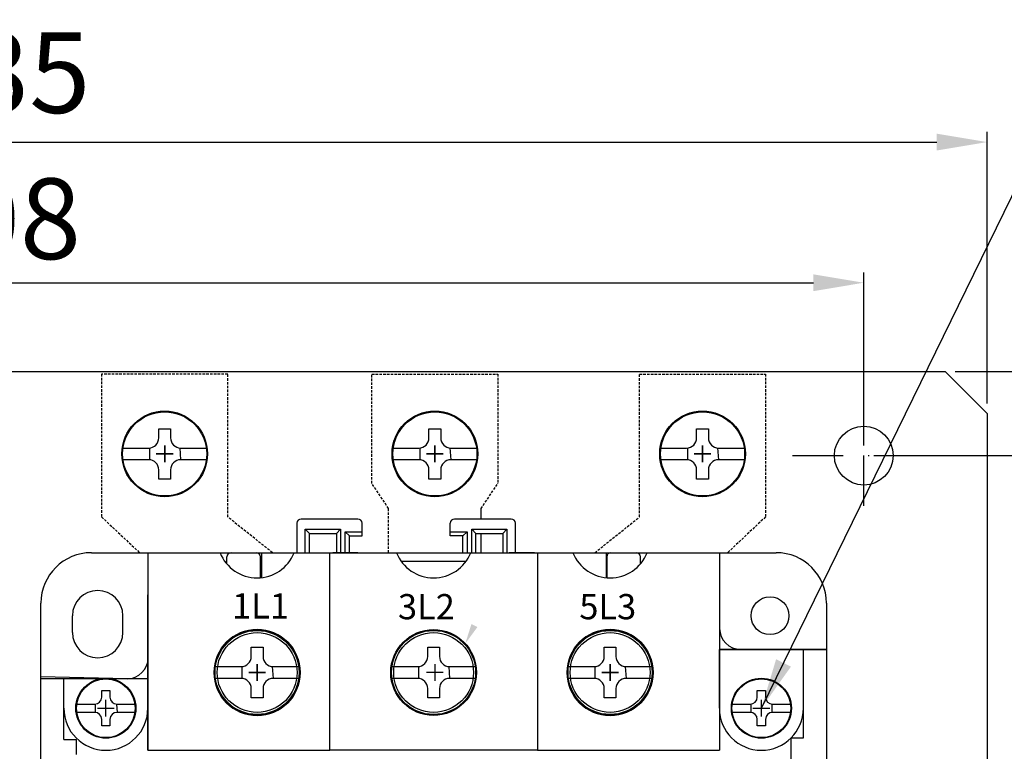
# Model space of a CAD drawing. Extents: x 1164 to 2527, y -303 to 166.
# Drawn here: x 2030 to 2147, y 51 to 138 of the extents above; entities that cross this region are included whole.
import ezdxf

# ---------------------------------------------------------------- set-up
doc = ezdxf.new("R2010")
doc.units = 0
doc.header["$LTSCALE"] = 1.2
doc.header["$MEASUREMENT"] = 0
doc.linetypes.add('DASHDOT', pattern=[10, 5, -2.5, 0, -2.5])
doc.linetypes.add('HIDDEN', pattern=[0.375, 0.25, -0.125])
doc.layers.get('0').update_dxf_attribs({"linetype": 'CONTINUOUS'})
doc.layers.get('DEFPOINTS').update_dxf_attribs({"linetype": 'CONTINUOUS'})
for name, color, linetype in [('DIM', 3, 'CONTINUOUS'), ('E_TEXT', 121, 'CONTINUOUS'), ('LANDSCAPE', 7, 'CONTINUOUS'), ('LAYER_256', 7, 'CONTINUOUS'), ('PART1', 7, 'CONTINUOUS'), ('PART2', 40, 'CONTINUOUS'), ('PART3', 2, 'CONTINUOUS')]:
    doc.layers.add(name, color=color, linetype=linetype)
doc.styles.add('DAYUMP', font='simplex', dxfattribs={"bigfont": 'dayump'})
doc.dimstyles.get("Standard").update_dxf_attribs({"dimtxt": 0.18, "dimasz": 0.18, "dimexe": 0.18, "dimexo": 0.0625, "dimgap": 0.09, "dimtad": 0, "dimtih": 1, "dimtoh": 1, "dimdec": 4, "dimzin": 0, "dimdsep": 46, "dimtxsty": 'Standard', "dimcen": 0.09, "dimadec": 0, "dimazin": 0, "dimtfac": 1, "dimtdec": 4, "dimtofl": 0, "dimtmove": 0, "dimatfit": 3, "dimfxl": 1, "dimtolj": 1, "dimtzin": 0, "dimarcsym": 0})
doc.dimstyles.new('STANDARD$0', dxfattribs={"dimtxt": 0.18, "dimasz": 0.18, "dimexe": 0.18, "dimexo": 0.0625, "dimgap": 0.09, "dimtad": 0, "dimtih": 1, "dimtoh": 1, "dimdec": 4, "dimzin": 0, "dimdsep": 46, "dimtxsty": 'Standard', "dimcen": 0.09, "dimadec": 0, "dimazin": 0, "dimtfac": 1, "dimtdec": 4, "dimtofl": 0, "dimtmove": 0, "dimatfit": 3, "dimfxl": 1, "dimtolj": 1, "dimtzin": 0, "dimarcsym": 0})

# ---------------------------------------------------------------- blocks, each defined once
blk = doc.blocks.new('*D9')
at = {"layer": 'DEFPOINTS', "color": 0}
for p in [(2145.23, 123.12), (1909.99, 90.84), (2145.23, 90.84)]:
    blk.add_point(p, dxfattribs=at)
at = {"layer": 'DIM', "color": 0, "lineweight": -2}
for p, q in [((1909.99, 92.04), (1909.99, 124.33)), ((2145.23, 92.04), (2145.23, 124.33)), ((1915.99, 123.12), (2139.23, 123.12))]:
    blk.add_line(p, q, dxfattribs=at)
at = {"layer": 'DIM', "color": 0}
for points in [[(1915.99, 124.12), (1915.99, 122.12), (1909.99, 123.12)], [(2139.23, 124.12), (2139.23, 122.12), (2145.23, 123.12)]]:
    blk.add_solid(points, dxfattribs=at)
at = {"layer": 'DIM', "color": 0, "insert": (2027.62, 131.38), "char_height": 9.6, "attachment_point": 5}
blk.add_mtext('\\A1;235', dxfattribs=at)
blk = doc.blocks.new('*D10')
at = {"layer": 'DEFPOINTS', "color": 0}
for p in [(2130.55, 106.39), (1922.5, 85.83), (2130.55, 85.83)]:
    blk.add_point(p, dxfattribs=at)
at = {"layer": 'DIM', "color": 0, "lineweight": -2}
for p, q in [((1922.5, 87.03), (1922.5, 107.59)), ((2130.55, 87.03), (2130.55, 107.59)), ((1928.5, 106.39), (2124.55, 106.39))]:
    blk.add_line(p, q, dxfattribs=at)
at = {"layer": 'DIM', "color": 0}
for points in [[(1928.5, 107.39), (1928.5, 105.39), (1922.5, 106.39)], [(2124.55, 107.39), (2124.55, 105.39), (2130.55, 106.39)]]:
    blk.add_solid(points, dxfattribs=at)
at = {"layer": 'DIM', "color": 0, "insert": (2026.5, 114), "char_height": 9.6, "attachment_point": 5}
blk.add_mtext('\\A1;208', dxfattribs=at)
blk = doc.blocks.new('*D11')
at = {"layer": 'DEFPOINTS', "color": 0}
for p in [(2130.55, 85.83), (2130.55, -44.3), (2163.25, -44.3)]:
    blk.add_point(p, dxfattribs=at)
at = {"layer": 'DIM', "color": 0, "lineweight": -2}
for p, q in [((2131.75, 85.83), (2164.45, 85.83)), ((2163.25, 79.83), (2163.25, -38.3)), ((2131.75, -44.3), (2164.45, -44.3))]:
    blk.add_line(p, q, dxfattribs=at)
at = {"layer": 'DIM', "color": 0}
for points in [[(2162.25, 79.83), (2164.25, 79.83), (2163.25, 85.83)], [(2162.25, -38.3), (2164.25, -38.3), (2163.25, -44.3)]]:
    blk.add_solid(points, dxfattribs=at)
at = {"layer": 'DIM', "color": 0, "insert": (2153.27, 20.97), "char_height": 9.6, "attachment_point": 5, "rotation": 90}
blk.add_mtext('\\A1;130', dxfattribs=at)
blk = doc.blocks.new('*D12')
at = {"layer": 'DEFPOINTS', "color": 0}
for p in [(2140.23, 95.84), (2140.23, -54.31), (2181.75, -54.31)]:
    blk.add_point(p, dxfattribs=at)
at = {"layer": 'DIM', "color": 0, "lineweight": -2}
for p, q in [((2141.43, 95.84), (2182.95, 95.84)), ((2181.75, 89.84), (2181.75, -48.31)), ((2141.43, -54.31), (2182.95, -54.31))]:
    blk.add_line(p, q, dxfattribs=at)
at = {"layer": 'DIM', "color": 0}
for points in [[(2180.75, 89.84), (2182.75, 89.84), (2181.75, 95.84)], [(2180.75, -48.31), (2182.75, -48.31), (2181.75, -54.31)]]:
    blk.add_solid(points, dxfattribs=at)
at = {"layer": 'DIM', "color": 0, "insert": (2172.38, 21), "char_height": 9.6, "attachment_point": 5, "rotation": 90}
blk.add_mtext('\\A1;150', dxfattribs=at)

msp = doc.modelspace()

# ---------------------------------------------------------------- linework, layer by layer
at = {"color": 7, "linetype": 'Continuous'}
for p, q in [((2045.36, 74.28), (2053.94, 74.28)), ((2045.36, 74.28), (2045.36, 50.78)), ((2062.77, 74.28), (2067.01, 74.28)), ((2067.01, 50.78), (2067.01, 74.28)), ((2067.01, 74.28), (2074.94, 74.28)), ((2083.77, 74.28), (2091.71, 74.28)), ((2091.71, 74.28), (2095.94, 74.28)), ((2091.71, 74.28), (2091.71, 50.78)), ((2104.77, 74.28), (2113.36, 74.28)), ((2113.36, 74.28), (2113.36, 50.78)), ((2045.36, 50.78), (2067.01, 50.78)), ((2091.71, 50.78), (2067.01, 50.78)), ((2091.71, 50.78), (2113.36, 50.78))]:
    msp.add_line(p, q, dxfattribs=at)
at = {"color": 7, "linetype": 'Continuous', "lineweight": 20}
for centre in [(2058.36, 60.03), (2100.36, 60.03)]:
    msp.add_circle(centre, 5.15, dxfattribs=at)
at = {"color": 7, "linetype": 'Continuous'}
for centre in [(2058.36, 60.03), (2079.36, 60.03), (2100.36, 60.03)]:
    msp.add_circle(centre, 4.75, dxfattribs=at)
for centre in [(2058.36, 76.03), (2079.36, 76.03), (2100.36, 76.03)]:
    msp.add_arc(centre, 4.75, 201.6572, 338.3428, dxfattribs=at)
at = {"layer": 'DIM', "color": 7, "linetype": 'Continuous'}
for p, q in [((2047.36, 87.03), (2047.36, 85.03)), ((2047.36, 85.03), (2047.36, 87.03)), ((2079.51, 87.03), (2079.51, 85.03)), ((2079.51, 85.03), (2079.51, 87.03)), ((2111.36, 87.03), (2111.36, 85.03)), ((2111.36, 85.03), (2111.36, 87.03)), ((2046.36, 86.03), (2048.36, 86.03)), ((2048.36, 86.03), (2046.36, 86.03)), ((2080.51, 86.03), (2078.51, 86.03)), ((2080.51, 86.03), (2078.51, 86.03)), ((2112.36, 86.03), (2110.36, 86.03)), ((2112.36, 86.03), (2110.36, 86.03)), ((2058.36, 61.03), (2058.36, 59.03)), ((2079.51, 61.03), (2079.51, 59.03)), ((2100.36, 61.03), (2100.36, 59.03)), ((2057.36, 60.03), (2059.36, 60.03)), ((2080.51, 60.03), (2078.51, 60.03)), ((2101.36, 60.03), (2099.36, 60.03))]:
    msp.add_line(p, q, dxfattribs=at)
at = {"layer": 'DIM', "color": 7}
for p, q in [((2047.36, 85.03), (2047.36, 87.03)), ((2047.36, 85.03), (2047.36, 87.03)), ((2079.51, 85.03), (2079.51, 87.03)), ((2079.51, 85.03), (2079.51, 87.03)), ((2111.36, 85.03), (2111.36, 87.03)), ((2111.36, 85.03), (2111.36, 87.03)), ((2046.36, 86.03), (2048.36, 86.03)), ((2046.36, 86.03), (2048.36, 86.03)), ((2078.51, 86.03), (2080.51, 86.03)), ((2078.51, 86.03), (2080.51, 86.03)), ((2110.36, 86.03), (2112.36, 86.03)), ((2110.36, 86.03), (2112.36, 86.03)), ((2058.36, 61.03), (2058.36, 59.03)), ((2058.36, 59.03), (2058.36, 61.03)), ((2100.36, 59.03), (2100.36, 61.03)), ((2059.36, 60.03), (2057.36, 60.03)), ((2057.36, 60.03), (2059.36, 60.03)), ((2099.36, 60.03), (2101.36, 60.03)), ((2040.36, 54.78), (2040.36, 56.78)), ((2118.36, 54.78), (2118.36, 56.78)), ((2039.36, 55.78), (2041.36, 55.78)), ((2117.36, 55.78), (2119.36, 55.78))]:
    msp.add_line(p, q, dxfattribs=at)
msp.add_solid([(2084.57, 65.43), (2083.86, 65.79), (2083.13, 63.47)], dxfattribs=at)
at = {"layer": 'LANDSCAPE', "color": 7}
for p, q in [((1914.99, 95.84), (2140.23, 95.84)), ((2140.23, 95.84), (2145.23, 90.84)), ((2145.23, 90.84), (2145.23, -49.31))]:
    msp.add_line(p, q, dxfattribs=at)
at = {"layer": 'LANDSCAPE', "color": 7, "linetype": 'DASHDOT'}
for p, q in [((2130.55, 79.85), (2130.55, 93.04)), ((2122.08, 85.83), (2140.94, 85.83))]:
    msp.add_line(p, q, dxfattribs=at)
at = {"layer": 'LANDSCAPE', "color": 7}
msp.add_circle((2130.55, 85.83), 3.5, dxfattribs=at)
at = {"layer": 'LAYER_256', "color": 7, "linetype": 'HIDDEN'}
for p, q in [((2054.86, 95.53), (2039.86, 95.53)), ((2039.86, 95.53), (2039.86, 78.53)), ((2054.86, 78.53), (2054.86, 95.53)), ((2103.86, 78.53), (2103.86, 95.53)), ((2103.86, 95.53), (2118.86, 95.53)), ((2118.86, 95.53), (2118.86, 78.53)), ((2039.86, 78.53), (2044.38, 74.28)), ((2060.18, 74.28), (2054.86, 78.53)), ((2098.54, 74.28), (2103.86, 78.53)), ((2118.86, 78.53), (2114.34, 74.28))]:
    msp.add_line(p, q, dxfattribs=at)
at = {"layer": 'PART1', "color": 7, "linetype": 'HIDDEN'}
for p, q in [((2072.01, 82.53), (2072.01, 95.53)), ((2072.01, 95.53), (2087.01, 95.53)), ((2087.01, 95.53), (2087.01, 82.53)), ((2074.01, 79.53), (2072.01, 82.53)), ((2085.01, 79.53), (2087.01, 82.53)), ((2074.01, 74.28), (2074.01, 79.53))]:
    msp.add_line(p, q, dxfattribs=at)
at = {"layer": 'PART1', "color": 7}
for p, q in [((2045.39, 61.78), (2045.39, 72.78)), ((2113.39, 72.78), (2113.39, 65.28))]:
    msp.add_line(p, q, dxfattribs=at)
at = {"layer": 'PART2', "color": 7}
for p, q in [((2055.26, 74.28), (2058.26, 74.28)), ((2070.36, 74.28), (2067.36, 74.28)), ((2091.36, 74.28), (2088.36, 74.28)), ((2088.36, 74.28), (2091.36, 74.28)), ((2100.46, 74.28), (2103.46, 74.28)), ((2100.46, 74.28), (2103.46, 74.28)), ((2045.36, 65.28), (2045.36, 69.28)), ((2045.36, 50.78), (2045.36, 65.28)), ((2113.36, 55.78), (2113.36, 62.78)), ((2123.36, 55.78), (2123.36, 62.78)), ((2126.11, 62.78), (2126.11, 31.59)), ((2032.61, 27.48), (2032.61, 59.28)), ((2045.36, 59.28), (2032.61, 59.28)), ((2035.36, 52.07), (2035.36, 59.28)), ((2113.36, 55.78), (2113.36, 50.78)), ((2123.36, 52.26), (2123.36, 55.78)), ((2035.36, 52.07), (2036.36, 52.07)), ((2121.91, 34.28), (2121.91, 52.26)), ((2121.91, 52.26), (2123.36, 52.26))]:
    msp.add_line(p, q, dxfattribs=at)
msp.add_lwpolyline([(2036.36, 52.07), (2036.81, 52.07), (2036.81, 50.28)], dxfattribs=at)
for centre in [(2040.36, 55.78), (2118.36, 55.78)]:
    msp.add_arc(centre, 5, 180, 0, dxfattribs=at)
at = {"layer": 'PART3', "color": 7}
for p, q in [((2046.66, 87.93), (2046.66, 89.03)), ((2046.66, 89.03), (2048.06, 89.03)), ((2048.06, 89.03), (2048.06, 87.93)), ((2078.81, 87.93), (2078.81, 89.03)), ((2078.81, 89.03), (2080.21, 89.03)), ((2080.21, 89.03), (2080.21, 87.93)), ((2110.66, 87.93), (2110.66, 89.03)), ((2110.66, 89.03), (2112.06, 89.03)), ((2112.06, 89.03), (2112.06, 87.93)), ((2042.41, 86.73), (2045.46, 86.73)), ((2045.56, 86.74), (2045.56, 85.33)), ((2047.36, 85.03), (2047.36, 87.03)), ((2049.16, 86.74), (2049.26, 85.33)), ((2049.26, 86.73), (2052.31, 86.73)), ((2074.56, 86.73), (2077.61, 86.73)), ((2077.71, 86.74), (2077.71, 85.33)), ((2079.51, 85.03), (2079.51, 87.03)), ((2081.31, 86.74), (2081.41, 85.33)), ((2081.41, 86.73), (2084.46, 86.73)), ((2106.41, 86.73), (2109.46, 86.73)), ((2109.56, 86.74), (2109.56, 85.33)), ((2111.36, 85.03), (2111.36, 87.03)), ((2113.16, 86.74), (2113.26, 85.33)), ((2113.26, 86.73), (2116.31, 86.73)), ((2046.36, 86.03), (2048.36, 86.03)), ((2078.51, 86.03), (2080.51, 86.03)), ((2110.36, 86.03), (2112.36, 86.03)), ((2045.46, 85.33), (2042.41, 85.33)), ((2052.31, 85.33), (2049.26, 85.33)), ((2077.61, 85.33), (2074.56, 85.33)), ((2084.46, 85.33), (2081.41, 85.33)), ((2109.46, 85.33), (2106.41, 85.33)), ((2116.31, 85.33), (2113.26, 85.33)), ((2046.66, 83.03), (2046.66, 84.13)), ((2048.06, 84.13), (2048.06, 83.03)), ((2078.81, 83.03), (2078.81, 84.13)), ((2080.21, 84.13), (2080.21, 83.03)), ((2110.66, 83.03), (2110.66, 84.13)), ((2112.06, 84.13), (2112.06, 83.03)), ((2048.06, 83.03), (2046.66, 83.03)), ((2080.21, 83.03), (2078.81, 83.03)), ((2112.06, 83.03), (2110.66, 83.03)), ((2085.01, 78.28), (2085.01, 79.53)), ((2063.09, 77.78), (2063.09, 76.28)), ((2070.34, 78.28), (2063.59, 78.28)), ((2070.84, 76.28), (2070.84, 77.78)), ((2081.34, 76.28), (2081.34, 77.78)), ((2088.59, 78.28), (2081.84, 78.28)), ((2089.09, 76.28), (2089.09, 77.78)), ((2063.09, 76.28), (2063.09, 74.28)), ((2064.59, 76.58), (2064.09, 77.08)), ((2067.79, 76.58), (2068.29, 77.08)), ((2068.84, 76.78), (2070.84, 76.78)), ((2069.34, 76.28), (2068.84, 76.78)), ((2068.84, 74.28), (2068.84, 76.78)), ((2081.34, 76.78), (2083.34, 76.78)), ((2082.84, 76.28), (2083.34, 76.78)), ((2083.34, 76.78), (2083.34, 74.28)), ((2084.39, 76.58), (2083.89, 77.08)), ((2085.01, 74.28), (2085.01, 76.58)), ((2087.59, 76.58), (2088.09, 77.08)), ((2089.09, 74.28), (2089.09, 76.28)), ((2038.64, 74.28), (2120.11, 74.28)), ((2058.89, 74.28), (2058.89, 71.32)), ((2099.89, 74.28), (2099.89, 71.31)), ((2054.76, 72.94), (2054.76, 73.78)), ((2058.76, 71.3), (2058.76, 73.78)), ((2075.49, 73.28), (2083.23, 73.28)), ((2099.96, 73.78), (2099.96, 71.3)), ((2103.96, 72.94), (2103.96, 73.78)), ((2032.64, -26.73), (2032.64, 68.28)), ((2126.11, 68.28), (2126.14, -26.73)), ((2036.39, 64.78), (2036.39, 66.78)), ((2042.39, 64.78), (2042.39, 66.78)), ((2057.66, 63.03), (2059.06, 63.03)), ((2057.66, 61.93), (2057.66, 63.03)), ((2059.06, 63.03), (2059.06, 61.93)), ((2078.66, 63.03), (2080.06, 63.03)), ((2078.66, 61.93), (2078.66, 63.03)), ((2080.06, 63.03), (2080.06, 61.93)), ((2099.66, 63.03), (2101.06, 63.03)), ((2099.66, 61.93), (2099.66, 63.03)), ((2101.06, 63.03), (2101.06, 61.93)), ((2126.11, 62.78), (2113.36, 62.78)), ((2058.36, 59.03), (2058.36, 61.03)), ((2100.36, 59.03), (2100.36, 61.03)), ((2053.41, 60.73), (2056.46, 60.73)), ((2056.56, 60.74), (2056.56, 59.33)), ((2057.36, 60.03), (2059.36, 60.03)), ((2060.16, 60.74), (2060.26, 59.33)), ((2060.26, 60.73), (2063.31, 60.73)), ((2074.41, 60.73), (2077.46, 60.73)), ((2077.56, 60.74), (2077.56, 59.33)), ((2081.16, 60.74), (2081.26, 59.33)), ((2081.26, 60.73), (2084.31, 60.73)), ((2095.41, 60.73), (2098.46, 60.73)), ((2098.56, 60.74), (2098.56, 59.33)), ((2099.36, 60.03), (2101.36, 60.03)), ((2102.16, 60.74), (2102.26, 59.33)), ((2102.26, 60.73), (2105.31, 60.73)), ((2042.89, 59.28), (2032.64, 59.51)), ((2056.46, 59.33), (2053.41, 59.33)), ((2063.31, 59.33), (2060.26, 59.33)), ((2077.46, 59.33), (2074.41, 59.33)), ((2084.31, 59.33), (2081.26, 59.33)), ((2098.46, 59.33), (2095.41, 59.33)), ((2105.31, 59.33), (2102.26, 59.33)), ((2039.87, 57.88), (2040.85, 57.88)), ((2039.87, 57.11), (2039.87, 57.88)), ((2040.85, 57.88), (2040.85, 57.11)), ((2057.66, 57.03), (2057.66, 58.13)), ((2059.06, 58.13), (2059.06, 57.03)), ((2078.66, 57.03), (2078.66, 58.13)), ((2080.06, 58.13), (2080.06, 57.03)), ((2099.66, 57.03), (2099.66, 58.13)), ((2101.06, 58.13), (2101.06, 57.03)), ((2117.87, 57.88), (2118.85, 57.88)), ((2117.87, 57.11), (2117.87, 57.88)), ((2118.85, 57.88), (2118.85, 57.11)), ((2036.89, 56.27), (2039.03, 56.27)), ((2039.1, 56.27), (2039.1, 55.29)), ((2040.36, 55.08), (2040.36, 56.48)), ((2041.62, 56.27), (2041.69, 55.29)), ((2041.69, 56.27), (2043.82, 56.27)), ((2059.06, 57.03), (2057.66, 57.03)), ((2080.06, 57.03), (2078.66, 57.03)), ((2101.06, 57.03), (2099.66, 57.03)), ((2114.89, 56.27), (2117.03, 56.27)), ((2117.1, 56.27), (2117.1, 55.29)), ((2118.36, 55.08), (2118.36, 56.48)), ((2119.62, 56.27), (2119.62, 55.29)), ((2119.69, 56.27), (2121.82, 56.27)), ((2039.03, 55.29), (2036.89, 55.29)), ((2039.66, 55.78), (2041.06, 55.78)), ((2043.82, 55.29), (2041.69, 55.29)), ((2117.03, 55.29), (2114.89, 55.29)), ((2117.66, 55.78), (2119.06, 55.78)), ((2121.82, 55.29), (2119.69, 55.29)), ((2039.87, 53.68), (2039.87, 54.45)), ((2040.85, 54.45), (2040.85, 53.68)), ((2117.87, 53.68), (2117.87, 54.45)), ((2118.85, 54.45), (2118.85, 53.68)), ((2040.85, 53.68), (2039.87, 53.68)), ((2118.85, 53.68), (2117.87, 53.68))]:
    msp.add_line(p, q, dxfattribs=at)
for points in [[(2064.09, 74.28), (2064.09, 77.08), (2068.29, 77.08), (2068.29, 74.28)], [(2064.59, 74.28), (2064.59, 76.58), (2067.79, 76.58), (2067.79, 74.28)], [(2069.34, 74.28), (2069.34, 76.28), (2070.84, 76.28)], [(2082.84, 74.28), (2082.84, 76.28), (2081.34, 76.28)], [(2083.89, 74.28), (2083.89, 77.08), (2088.09, 77.08), (2088.09, 74.28)], [(2084.39, 74.28), (2084.39, 76.58), (2087.59, 76.58), (2087.59, 74.28)], [(2113.36, 61.78), (2113.36, 62.78), (2126.11, 62.78)]]:
    msp.add_lwpolyline(points, dxfattribs=at)
for centre, radius in [((2047.36, 86.03), 5.1), ((2047.36, 86.03), 5), ((2079.51, 86.03), 5.1), ((2079.51, 86.03), 5), ((2111.36, 86.03), 5.1), ((2111.36, 86.03), 5), ((2119.39, 66.78), 2.25), ((2058.36, 60.03), 5.1), ((2058.36, 60.03), 5), ((2079.36, 60.03), 5.1), ((2079.36, 60.03), 5), ((2100.36, 60.03), 5.1), ((2100.36, 60.03), 5), ((2040.36, 55.78), 3.57), ((2040.36, 55.78), 3.5), ((2118.36, 55.78), 3.57), ((2118.36, 55.78), 3.5)]:
    msp.add_circle(centre, radius, dxfattribs=at)
for centre, radius, start, end in [((2045.46, 87.93), 1.2, 270, 0), ((2049.26, 87.93), 1.2, 180, 270), ((2077.61, 87.93), 1.2, 270, 0), ((2081.41, 87.93), 1.2, 180, 270), ((2109.46, 87.93), 1.2, 270, 0), ((2113.26, 87.93), 1.2, 180, 270), ((2045.46, 84.13), 1.2, 0, 90), ((2049.26, 84.13), 1.2, 90, 180), ((2077.61, 84.13), 1.2, 0, 90), ((2081.41, 84.13), 1.2, 90, 180), ((2109.46, 84.13), 1.2, 0, 90), ((2113.26, 84.13), 1.2, 90, 180), ((2063.59, 77.78), 0.5, 90, 180), ((2070.34, 77.78), 0.5, 0, 90), ((2081.84, 77.78), 0.5, 90, 180), ((2088.59, 77.78), 0.5, 0, 90), ((2038.64, 68.28), 6, 90, 180), ((2055.26, 73.78), 0.5, 90, 180), ((2058.26, 73.78), 0.5, 0, 90), ((2100.46, 73.78), 0.5, 90, 180), ((2103.46, 73.78), 0.5, 0, 90), ((2120.11, 68.28), 6, 0.0214, 90), ((2039.39, 66.78), 3, 0, 180), ((2039.39, 64.78), 3, 180, 0), ((2115.89, 65.28), 2.5, 180, 270), ((2042.89, 61.78), 2.5, 270, 0), ((2056.46, 61.93), 1.2, 270, 0), ((2060.26, 61.93), 1.2, 180, 270), ((2077.46, 61.93), 1.2, 270, 0), ((2081.26, 61.93), 1.2, 180, 270), ((2098.46, 61.93), 1.2, 270, 0), ((2102.26, 61.93), 1.2, 180, 270), ((2056.46, 58.13), 1.2, 0, 90), ((2060.26, 58.13), 1.2, 90, 180), ((2077.46, 58.13), 1.2, 0, 90), ((2081.26, 58.13), 1.2, 90, 180), ((2098.46, 58.13), 1.2, 0, 90), ((2102.26, 58.13), 1.2, 90, 180), ((2039.03, 57.11), 0.84, 270, 0), ((2041.69, 57.11), 0.84, 180, 270), ((2117.03, 57.11), 0.84, 270, 0), ((2119.69, 57.11), 0.84, 180, 270), ((2039.03, 54.45), 0.84, 0, 90), ((2041.69, 54.45), 0.84, 90, 180), ((2117.03, 54.45), 0.84, 0, 90), ((2119.69, 54.45), 0.84, 90, 180)]:
    msp.add_arc(centre, radius, start, end, dxfattribs=at)

# ---------------------------------------------------------------- texts
at = {"layer": 'E_TEXT', "color": 7, "style": 'DAYUMP'}
for s, p in [('1L1', (2055.38, 66.45)), ('3L2', (2075.12, 66.36)), ('5L3', (2096.7, 66.36))]:
    msp.add_text(s, height=3, dxfattribs=at).set_placement(p)

# ---------------------------------------------------------------- dimensions: what is measured, and where the dimension line sits
at = {"layer": 'DIM'}
for base, p1, p2, picture, middle in [((2145.23, 123.12), (1909.99, 90.84), (2145.23, 90.84), '*D9', (2027.62, 131.38)), ((2130.55, 106.39), (1922.5, 85.83), (2130.55, 85.83), '*D10', (2026.5, 114))]:
    dim = msp.add_linear_dim(base=base, p1=p1, p2=p2, dimstyle='STANDARD$0', override={"dimscale": 1.2, "dimtxt": 8, "dimasz": 5, "dimexe": 1, "dimexo": 1, "dimtad": 1, "dimtih": 0, "dimtoh": 0, "dimdec": 0, "dimrnd": 0.01, "dimzin": 8, "dimcen": 0, "dimtfac": 0.5, "dimtdec": 8, "dimtix": 1, "dimtmove": 2, "dimtzin": 8}, dxfattribs=at)
    dim.commit()
    dim.dimension.update_dxf_attribs({"geometry": picture, "text_midpoint": middle, "dimtype": 160})
for base, p1, p2, picture, middle in [((2181.75, -54.31), (2140.23, 95.84), (2140.23, -54.31), '*D12', (2172.38, 21)), ((2163.25, -44.3), (2130.55, 85.83), (2130.55, -44.3), '*D11', (2153.27, 20.97))]:
    dim = msp.add_linear_dim(base=base, p1=p1, p2=p2, angle=90, dimstyle='STANDARD$0', override={"dimscale": 1.2, "dimtxt": 8, "dimasz": 5, "dimexe": 1, "dimexo": 1, "dimtad": 1, "dimtih": 0, "dimtoh": 0, "dimdec": 0, "dimrnd": 0.01, "dimzin": 8, "dimcen": 0, "dimtfac": 0.5, "dimtdec": 8, "dimtix": 1, "dimtmove": 2, "dimtzin": 8}, dxfattribs=at)
    dim.commit()
    dim.dimension.update_dxf_attribs({"geometry": picture, "text_midpoint": middle, "dimtype": 160})

# ---------------------------------------------------------------- leaders
at = {"layer": 'DIM', "annotation_type": 0, "has_hookline": 1, "hookline_direction": 0, "text_width": 75.69}
msp.add_leader([(2118.36, 55.78), (2152.48, 125.5), (2158.48, 125.5)], dimstyle='Standard', override={"dimscale": 1.2, "dimtxt": 3, "dimasz": 5, "dimexe": 1, "dimexo": 1, "dimgap": 0, "dimtad": 1, "dimtih": 0, "dimtoh": 0, "dimdec": 8, "dimrnd": 0.01, "dimzin": 8, "dimcen": 0, "dimtfac": 0.5, "dimtdec": 8, "dimtix": 1, "dimtmove": 2, "dimtzin": 8, "dimarcsym": 1}, dxfattribs=at)

doc.saveas('drawing.dxf')
